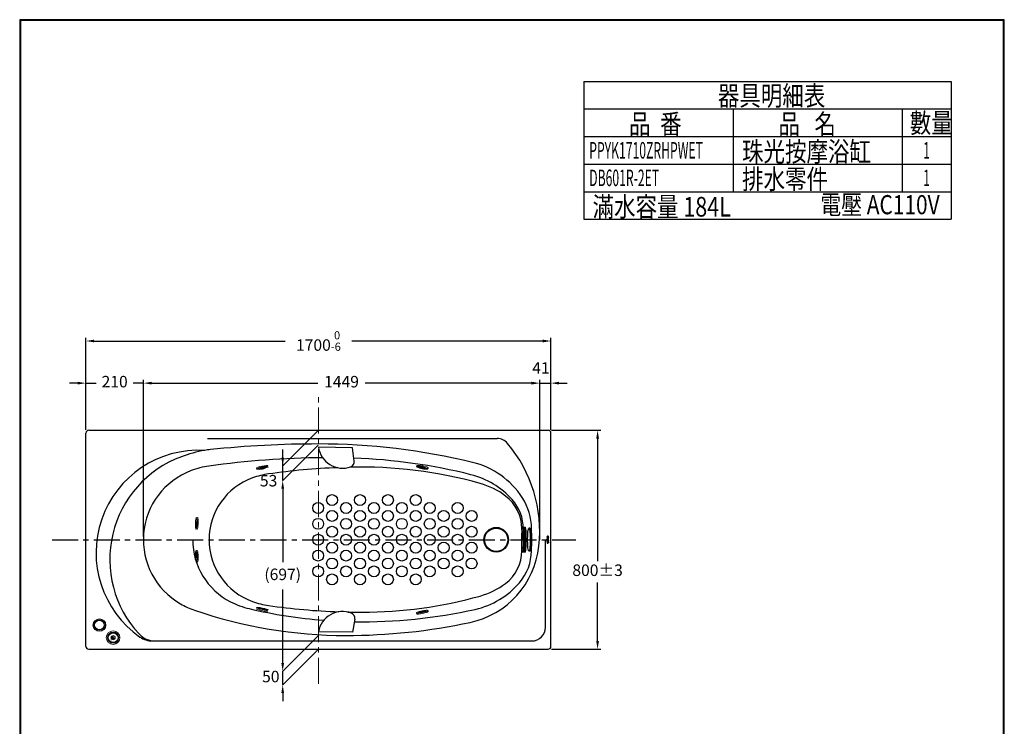
# Model space of a CAD drawing. Units: millimetres. Extents: x -351 to 3249, y 6257 to 11423.
# Drawn here: x -351 to 3249, y 8840 to 11423 of the extents above; entities that cross this region are included whole.
import ezdxf
from ezdxf.enums import TextEntityAlignment as Align

# ---------------------------------------------------------------- set-up
doc = ezdxf.new("R2010")
doc.units = ezdxf.units.MM
doc.linetypes.add('CENTER', pattern=[50.8, 31.75, -6.35, 6.35, -6.35])
doc.linetypes.add('CENTER2', pattern=[28.575, 19.05, -3.175, 3.175, -3.175])
doc.layers.add('2', color=7, linetype='Continuous')
doc.layers.add('\\M+5CFDF\\M+5BFF2', color=5, linetype='Continuous')
doc.layers.add('\\M+5B1EA\\M+5D7A2', color=7, linetype='Continuous', lineweight=18)
doc.layers.add('\\M+5D6D0\\M+5D0C4\\M+5CFDF', color=6, linetype='CENTER2', lineweight=18)
doc.styles.add('AEH', font='simplex.shx', dxfattribs={"width": 0.8, "bigfont": 'chineset.shx'})
doc.styles.get("Standard").update_dxf_attribs({"font": 'simplex.shx'})
doc.dimstyles.new('小', dxfattribs={"dimscale": 12, "dimtxt": 3.5, "dimasz": 2.5, "dimexe": 1, "dimexo": 1, "dimgap": 1.5, "dimtad": 0, "dimtih": 1, "dimtoh": 1, "dimdsep": 46, "dimtxsty": 'Standard', "dimcen": 0, "dimclrd": 256, "dimclre": 256, "dimclrt": 2, "dimadec": 0, "dimazin": 2, "dimtp": 0.1, "dimtm": 0.1, "dimtfac": 0.71, "dimtix": 1, "dimtmove": 2, "dimatfit": 0, "dimfxl": 0, "dimlwd": -1, "dimlwe": -1, "dimarcsym": 0})

# ---------------------------------------------------------------- blocks, each defined once
blk = doc.blocks.new('x6')
at = {"lineweight": 9}
h = blk.add_hatch(dxfattribs=at)
h.set_pattern_fill('HEX', color=256, scale=0.5, style=0)
h.set_pattern_definition([(7e-15, (0, 0), (0, 2.74963), [1.5875, -3.175]), (120, (0, 0), (-2.38124943, -1.374815), [1.5875, -3.175]), (60, (1.5875, 0), (-2.38124943, 1.374815), [1.5875, -3.175])])
edge = h.paths.add_edge_path()
edge.add_ellipse((46880.6, -22358.9), major_axis=(46, 0), ratio=0.087489, start_angle=180, end_angle=360, ccw=False)
edge.add_line((46834.6, -22358.9), (46834.6, -22368.9))
edge.add_ellipse((46880.6, -22368.9), major_axis=(46, 0), ratio=0.087489, start_angle=180, end_angle=360)
edge.add_line((46926.6, -22368.9), (46926.6, -22358.9))
for p, q in [((46834.6, -22368.9), (46834.6, -22358.9)), ((46926.6, -22368.9), (46926.6, -22358.9))]:
    blk.add_line(p, q, dxfattribs=at)
at = {"lineweight": 9, "extrusion": (0, 0, -1)}
blk.add_ellipse((46880.6, -22358.9), major_axis=(46, 0), ratio=0.087489, dxfattribs=at)
blk.add_ellipse((46880.6, -22368.9), major_axis=(46, 0), ratio=0.087489, start_param=0, end_param=3.141593, dxfattribs=at)
blk = doc.blocks.new('*D22')
for p, q in [((-138.6, 10094.7), (-168.6, 10094.7)), ((-108.6, 9925.3), (-108.6, 10106.7)), ((-108.6, 10094.7), (-71.6, 10094.7)), ((101.4, 10094.7), (64.4, 10094.7)), ((101.4, 9534.3), (101.4, 10106.7)), ((131.4, 10094.7), (161.4, 10094.7))]:
    blk.add_line(p, q)
for points in [[(-138.6, 10099.7), (-138.6, 10089.7), (-108.6, 10094.7)], [(131.4, 10099.7), (131.4, 10089.7), (101.4, 10094.7)]]:
    blk.add_solid(points)
at = {"layer": 'Defpoints', "color": 0}
for p in [(101.4, 10094.7), (-108.6, 9913.3), (101.4, 9522.3)]:
    blk.add_point(p, dxfattribs=at)
at = {"color": 2, "insert": (-3.6, 10094.7), "char_height": 42, "attachment_point": 5}
blk.add_mtext('210', dxfattribs=at)
blk = doc.blocks.new('*D23')
for p, q in [((101.4, 9534.3), (101.4, 10106.7)), ((131.4, 10094.7), (738.9, 10094.7)), ((1520.4, 10094.7), (912.9, 10094.7)), ((1550.4, 9564.3), (1550.4, 10106.7))]:
    blk.add_line(p, q)
for points in [[(131.4, 10099.7), (131.4, 10089.7), (101.4, 10094.7)], [(1520.4, 10099.7), (1520.4, 10089.7), (1550.4, 10094.7)]]:
    blk.add_solid(points)
at = {"layer": 'Defpoints', "color": 0}
for p in [(101.4, 10094.7), (1550.4, 9552.3), (101.4, 9522.3)]:
    blk.add_point(p, dxfattribs=at)
at = {"color": 2, "insert": (825.9, 10094.7), "char_height": 42, "attachment_point": 5}
blk.add_mtext('1449', dxfattribs=at)
blk = doc.blocks.new('*D24')
for p, q in [((1520.4, 10094.7), (1490.4, 10094.7)), ((1550.4, 9534.3), (1550.4, 10106.7)), ((1550.4, 10094.7), (1591.4, 10094.7)), ((1591.4, 9925.3), (1591.4, 10106.7)), ((1621.4, 10094.7), (1651.4, 10094.7))]:
    blk.add_line(p, q)
for points in [[(1520.4, 10099.7), (1520.4, 10089.7), (1550.4, 10094.7)], [(1621.4, 10099.7), (1621.4, 10089.7), (1591.4, 10094.7)]]:
    blk.add_solid(points)
at = {"layer": 'Defpoints', "color": 0}
for p in [(1591.4, 10094.7), (1591.4, 9913.3), (1550.4, 9522.3)]:
    blk.add_point(p, dxfattribs=at)
at = {"color": 2, "insert": (1554.9, 10144.8), "char_height": 42, "attachment_point": 5}
blk.add_mtext('41', dxfattribs=at)
blk = doc.blocks.new('*D25')
for p, q in [((-108.6, 9924.3), (-108.6, 10260.7)), ((1591.4, 9924.3), (1591.4, 10260.7)), ((-78.6, 10248.7), (619.7, 10248.7)), ((1561.4, 10248.7), (863.1, 10248.7))]:
    blk.add_line(p, q)
for points in [[(-78.6, 10253.7), (-78.6, 10243.7), (-108.6, 10248.7)], [(1561.4, 10253.7), (1561.4, 10243.7), (1591.4, 10248.7)]]:
    blk.add_solid(points)
at = {"layer": 'Defpoints', "color": 0}
for p in [(1591.4, 10248.7), (-108.6, 9912.3), (1591.4, 9912.3)]:
    blk.add_point(p, dxfattribs=at)
at = {"color": 2, "insert": (741.4, 10248.7), "char_height": 42, "attachment_point": 5}
blk.add_mtext('1700{\\H29.820000;\\S 0^ -6;}', dxfattribs=at)
blk = doc.blocks.new('*D26')
for p, q in [((1593.4, 9922.3), (1774.1, 9922.3)), ((1762.1, 9892.3), (1762.1, 9444.3)), ((1762.1, 9152.3), (1762.1, 9366.3)), ((1593.4, 9122.3), (1774.1, 9122.3))]:
    blk.add_line(p, q)
for points in [[(1757.1, 9892.3), (1767.1, 9892.3), (1762.1, 9922.3)], [(1757.1, 9152.3), (1767.1, 9152.3), (1762.1, 9122.3)]]:
    blk.add_solid(points)
at = {"layer": 'Defpoints', "color": 0}
for p in [(1581.4, 9922.3), (1581.4, 9122.3), (1762.1, 9122.3)]:
    blk.add_point(p, dxfattribs=at)
at = {"color": 2, "insert": (1762.1, 9405.3), "char_height": 42, "attachment_point": 5}
blk.add_mtext('800%%p3', dxfattribs=at)
blk = doc.blocks.new('*D27')
for p, q in [((610.8, 9071.7), (610.8, 9101.7)), ((610.8, 8991.7), (610.8, 9041.7)), ((610.8, 8961.7), (610.8, 8931.7))]:
    blk.add_line(p, q)
for points in [[(605.8, 9071.7), (615.8, 9071.7), (610.8, 9041.7)], [(605.8, 8961.7), (615.8, 8961.7), (610.8, 8991.7)]]:
    blk.add_solid(points)
at = {"layer": 'Defpoints', "color": 0}
for p in [(610.8, 9041.7), (610.8, 9041.7), (610.8, 8991.7)]:
    blk.add_point(p, dxfattribs=at)
at = {"color": 2, "insert": (567.3, 9016.7), "char_height": 42, "attachment_point": 5}
blk.add_mtext('50', dxfattribs=at)
blk = doc.blocks.new('*D28')
for p, q in [((610.8, 9708.7), (610.8, 9440.2)), ((610.8, 9071.7), (610.8, 9340.2))]:
    blk.add_line(p, q)
for points in [[(605.8, 9708.7), (615.8, 9708.7), (610.8, 9738.7)], [(605.8, 9071.7), (615.8, 9071.7), (610.8, 9041.7)]]:
    blk.add_solid(points)
at = {"layer": 'Defpoints', "color": 0}
for p in [(610.8, 9738.7), (610.8, 9041.7), (610.8, 9041.7)]:
    blk.add_point(p, dxfattribs=at)
at = {"color": 2, "insert": (610.8, 9390.2), "char_height": 42, "attachment_point": 5}
blk.add_mtext('(697)', dxfattribs=at)
blk = doc.blocks.new('*D29')
for p, q in [((610.8, 9821.8), (610.8, 9851.8)), ((610.8, 9738.8), (610.8, 9791.8)), ((610.8, 9708.8), (610.8, 9678.8))]:
    blk.add_line(p, q)
for points in [[(605.8, 9821.8), (615.8, 9821.8), (610.8, 9791.8)], [(605.8, 9708.8), (615.8, 9708.8), (610.8, 9738.8)]]:
    blk.add_solid(points)
at = {"layer": 'Defpoints', "color": 0}
for p in [(610.8, 9791.8), (610.8, 9791.8), (610.8, 9738.8)]:
    blk.add_point(p, dxfattribs=at)
at = {"color": 2, "insert": (559.2, 9732.6), "char_height": 42, "attachment_point": 5}
blk.add_mtext('53', dxfattribs=at)

msp = doc.modelspace()

# ---------------------------------------------------------------- hatches: boundary and pattern name
h = msp.add_hatch(color=256)
h.paths.add_polyline_path([(-3.064, 9163.145), (-2.601, 9162.618), (-3.052, 9162.222), (-3.401, 9162.62, 0.37012663), (-4.046, 9162.712), (-6.397, 9161.212), (-6.798, 9161.669), (-4.224, 9163.31, -0.37012663)])
h.paths.add_polyline_path([(-6.798, 9161.669), (-6.397, 9161.212), (-9.684, 9159.117, -0.37012663), (-10.973, 9159.3), (-12.614, 9161.17), (-12.164, 9161.566), (-10.635, 9159.825, 0.37012663), (-9.862, 9159.715)])
h.paths.add_polyline_path([(-15.419, 9165.274), (-12.164, 9161.566), (-12.614, 9161.17), (-15.87, 9164.878)])
h = msp.add_hatch(color=256)
edge = h.paths.add_edge_path()
edge.add_spline(control_points=[(-12.249, 9164.9), (-11.94, 9164.628), (-11.295, 9164.061), (-10.671, 9163.469), (-10.345, 9163.162)], knot_values=[1.57928558, 1.57928558, 1.57928558, 1.57928558, 2.81392795, 4.15704322, 4.15704322, 4.15704322, 4.15704322], degree=3, periodic=0)
edge.add_line((-10.345, 9163.162), (-10.485, 9163.039))
edge.add_line((-10.485, 9163.039), (-13.656, 9165.332))
edge.add_ellipse((-12.668, 9164.617), major_axis=(0.954, -0.778), ratio=0.39566653, start_angle=83.190788, end_angle=188.367383, ccw=False)
edge = h.paths.add_edge_path()
edge.add_spline(control_points=[(-10.345, 9163.162), (-9.962, 9162.801), (-9.577, 9162.442), (-9.18, 9162.096)], knot_values=[0, 0, 0, 0, 1.57928558, 1.57928558, 1.57928558, 1.57928558], degree=3, periodic=0)
edge.add_line((-9.18, 9162.096), (-10.485, 9163.039))
edge.add_line((-10.485, 9163.039), (-10.345, 9163.162))
h = msp.add_hatch(color=256)
edge = h.paths.add_edge_path()
edge.add_ellipse((-11.226, 9166.726), major_axis=(1.377, -1.569), ratio=0.13089365, start_angle=181.78494, end_angle=282.947121, ccw=False)
edge.add_line((-12.609, 9168.288), (-9.082, 9164.271))
edge.add_line((-9.082, 9164.271), (-9.152, 9164.21))
edge.add_spline(control_points=[(-9.152, 9164.21), (-9.387, 9164.447), (-9.976, 9165.037), (-10.642, 9165.69), (-11.051, 9166.126), (-11.118, 9166.199)], knot_values=[1.72040828, 1.72040828, 1.72040828, 1.72040828, 2.72353924, 4.21960266, 4.51724019, 4.51724019, 4.51724019, 4.51724019], degree=3, periodic=0)
edge = h.paths.add_edge_path()
edge.add_ellipse((-11.226, 9166.726), major_axis=(1.377, -1.569), ratio=0.13089365, start_angle=77.052879, end_angle=181.78494, ccw=False)
edge.add_spline(control_points=[(-10.718, 9166.55), (-10.654, 9166.474), (-10.274, 9166.012), (-9.713, 9165.268), (-9.205, 9164.607), (-9, 9164.343)], knot_values=[1.72040828, 1.72040828, 1.72040828, 1.72040828, 2.01804581, 3.51410923, 4.51724019, 4.51724019, 4.51724019, 4.51724019], degree=3, periodic=0)
edge.add_line((-9, 9164.343), (-9.082, 9164.271))
edge.add_line((-9.082, 9164.271), (-12.609, 9168.288))
edge = h.paths.add_edge_path()
edge.add_spline(control_points=[(-9, 9164.343), (-8.649, 9163.889), (-8.296, 9163.438), (-7.943, 9162.986)], knot_values=[0, 0, 0, 0, 1.72040828, 1.72040828, 1.72040828, 1.72040828], degree=3, periodic=0)
edge.add_spline(control_points=[(-7.943, 9162.986), (-7.978, 9163.021), (-8.013, 9163.057), (-8.047, 9163.092)], knot_values=[0, 0, 0, 0, 0.14886492, 0.14886492, 0.14886492, 0.14886492], degree=3, periodic=0)
edge.add_line((-8.047, 9163.092), (-9.082, 9164.271))
edge.add_line((-9.082, 9164.271), (-9, 9164.343))
edge = h.paths.add_edge_path()
edge.add_line((-9.082, 9164.271), (-8.047, 9163.092))
edge.add_spline(control_points=[(-8.047, 9163.092), (-8.415, 9163.465), (-8.783, 9163.838), (-9.152, 9164.21)], knot_values=[0.14886492, 0.14886492, 0.14886492, 0.14886492, 1.72040828, 1.72040828, 1.72040828, 1.72040828], degree=3, periodic=0)
edge.add_line((-9.152, 9164.21), (-9.082, 9164.271))
h = msp.add_hatch(color=256)
edge = h.paths.add_edge_path()
edge.add_ellipse((-10.074, 9169.139), major_axis=(-0.545, 1.093), ratio=0.4952752, start_angle=3.898332, end_angle=96.714507, ccw=False)
edge.add_spline(control_points=[(-10.654, 9170.211), (-10.627, 9170.218), (-10.574, 9170.233), (-10.492, 9170.204), (-10.401, 9170.145), (-10.38, 9170.065), (-10.367, 9170.017)], knot_values=[0, 0, 0, 0, 0.08434886, 0.16050499, 0.25263767, 0.39675601, 0.39675601, 0.39675601, 0.39675601], degree=3, periodic=0)
edge.add_spline(control_points=[(-10.367, 9170.017), (-10.321, 9169.626), (-10.089, 9168.684), (-9.179, 9167.172), (-8.452, 9166.026), (-8.026, 9165.354)], knot_values=[0, 0, 0, 0, 1.18132175, 2.86659094, 5.25827115, 5.25827115, 5.25827115, 5.25827115], degree=3, periodic=0)
edge.add_spline(control_points=[(-8.026, 9165.354), (-8.374, 9165.779), (-9.036, 9166.588), (-9.806, 9167.627), (-10.318, 9168.321), (-10.495, 9168.641), (-10.548, 9168.743)], knot_values=[0, 0, 0, 0, 1.64949495, 3.13305469, 3.88366721, 4.22940471, 4.22940471, 4.22940471, 4.22940471], degree=3, periodic=0)

# ---------------------------------------------------------------- linework, layer by layer
for p, q in [((-108.616, 9132.27), (-108.616, 9912.286)), ((-98.633, 9922.278), (1581.4, 9922.278)), ((1591.384, 9132.27), (1591.384, 9912.286)), ((335.456, 9892.285), (1394.44, 9892.285)), ((866.335, 9857.664), (741.384, 9861.168)), ((872.64, 9809.942), (866.335, 9857.664)), ((1514.249, 9564.525), (1511.136, 9564.525)), ((1571.383, 9202.272), (1571.383, 9522.278)), ((1514.145, 9480.04), (1511.033, 9480.04)), ((874.431, 9231.913), (866.335, 9184.462)), ((866.335, 9184.462), (741.34, 9185.663)), ((-15.87, 9164.878), (-15.419, 9165.274)), ((-10.973, 9159.3), (-15.87, 9164.878)), ((-10.635, 9159.825), (-15.419, 9165.274)), ((-9.18, 9162.096), (-13.656, 9165.332)), ((-9.862, 9159.715), (-4.224, 9163.31)), ((-9.684, 9159.117), (-4.046, 9162.712)), ((144.115, 9152.271), (1521.399, 9152.271)), ((-98.633, 9122.278), (1581.4, 9122.278))]:
    msp.add_line(p, q)
at = {"color": 1}
for p, q in [((610.807, 9738.765), (610.807, 9822.755)), ((1550.384, 9522.278), (1550.384, 9575.166))]:
    msp.add_line(p, q, dxfattribs=at)
at = {"lineweight": 9}
for p, q in [((1100.309, 9789.449), (1101.086, 9793.373)), ((1100.309, 9255.107), (1101.086, 9251.183))]:
    msp.add_line(p, q, dxfattribs=at)
at = {"color": 1, "linetype": 'CENTER', "ltscale": 3}
msp.add_line((-232.572, 9522.278), (1682.449, 9522.278), dxfattribs=at)
at = {"linetype": 'Continuous'}
for p, q in [((1577.229, 9528.208), (1577.229, 9523.008)), ((1577.229, 9515.49), (1577.229, 9510.288)), ((1579.551, 9528.468), (1577.528, 9528.468)), ((1577.528, 9528.468), (1577.528, 9522.765)), ((1577.528, 9522.765), (1579.551, 9522.765)), ((1579.551, 9515.723), (1577.528, 9515.723)), ((1577.528, 9515.723), (1577.528, 9510.014)), ((1577.528, 9510.014), (1579.551, 9510.014)), ((1577.775, 9529.631), (1577.863, 9529.527)), ((1577.775, 9516.914), (1577.863, 9516.809)), ((1577.864, 9521.697), (1577.778, 9521.596)), ((1577.828, 9528.758), (1577.779, 9528.758)), ((1577.779, 9522.458), (1577.829, 9522.458)), ((1577.828, 9516.04), (1577.779, 9516.04)), ((1577.779, 9509.738), (1579.25, 9509.738)), ((1578.028, 9522.257), (1578.028, 9522.111)), ((1578.029, 9529.107), (1578.029, 9528.958)), ((1578.029, 9516.389), (1578.029, 9516.24)), ((1578.19, 9526.281), (1578.19, 9526.684)), ((1581.838, 9526.281), (1578.19, 9526.281)), ((1578.19, 9524.549), (1578.19, 9524.952)), ((1578.19, 9524.952), (1581.838, 9524.952)), ((1578.19, 9513.537), (1578.19, 9513.94)), ((1581.838, 9513.537), (1578.19, 9513.537)), ((1578.19, 9511.799), (1578.19, 9512.209)), ((1578.19, 9512.209), (1581.838, 9512.209)), ((1579.462, 9527.747), (1579.551, 9527.747)), ((1579.551, 9523.487), (1579.462, 9523.487)), ((1579.462, 9515.006), (1579.551, 9515.006)), ((1579.551, 9510.735), (1579.462, 9510.735)), ((1579.551, 9527.747), (1579.551, 9528.468)), ((1579.551, 9522.765), (1579.551, 9523.487)), ((1579.551, 9515.006), (1579.551, 9515.723)), ((1579.551, 9510.014), (1579.551, 9510.735)), ((1579.8, 9510.288), (1579.8, 9511.38)), ((1580.005, 9535.338), (1580.312, 9535.338)), ((1580.35, 9511.93), (1581.285, 9511.93)), ((1581.591, 9515.493), (1581.591, 9515.85)), ((1581.592, 9528.212), (1581.593, 9528.572)), ((1581.593, 9522.652), (1581.593, 9523.006)), ((1581.835, 9511.38), (1581.835, 9511.384)), ((1582.542, 9514.944), (1582.141, 9514.944)), ((1583.092, 9527.662), (1582.142, 9527.662)), ((1582.784, 9527.361), (1582.142, 9527.361)), ((1582.142, 9527.361), (1582.142, 9526.617)), ((1582.142, 9524.615), (1582.142, 9523.873)), ((1582.142, 9523.873), (1582.784, 9523.873)), ((1582.784, 9514.618), (1582.142, 9514.618)), ((1582.142, 9514.618), (1582.142, 9513.875)), ((1582.142, 9511.866), (1582.142, 9511.122)), ((1582.142, 9511.122), (1582.784, 9511.122)), ((1582.143, 9523.556), (1583.092, 9523.556)), ((1582.385, 9510.834), (1582.542, 9510.834)), ((1582.784, 9523.873), (1582.784, 9527.361)), ((1582.784, 9511.122), (1582.784, 9514.618)), ((1583.092, 9523.556), (1583.092, 9527.662)), ((1583.092, 9511.384), (1583.092, 9514.394))]:
    msp.add_line(p, q, dxfattribs=at)
at = {"lineweight": 30}
msp.add_lwpolyline([(-350.818, 6257.217), (3249.113, 6257.217), (3249.113, 11423.264), (-350.818, 11423.264)], close=True, dxfattribs=at)
at = {"color": 0}
msp.add_lwpolyline([(3246.417, 6849.316), (3246.417, 11420.568), (-348.122, 11420.568), (-348.122, 6849.316)], close=True, dxfattribs=at)
for centre, radius in [((791.385, 9667.281), 20), ((893.387, 9667.281), 20), ((995.389, 9667.281), 20), ((1097.391, 9667.281), 20), ((740.384, 9638.28), 20), ((842.386, 9638.28), 20), ((944.388, 9638.28), 20), ((1046.39, 9638.28), 20), ((1148.392, 9638.28), 20), ((1250.394, 9638.28), 20), ((791.385, 9609.28), 20), ((893.387, 9609.28), 20), ((995.389, 9609.28), 20), ((1097.391, 9609.28), 20), ((1199.393, 9609.28), 20), ((1301.395, 9609.28), 20), ((740.384, 9580.279), 20), ((842.386, 9580.279), 20), ((944.388, 9580.279), 20), ((1046.39, 9580.279), 20), ((1148.392, 9580.279), 20), ((1250.394, 9580.279), 20), ((740.384, 9522.278), 20), ((791.385, 9551.279), 20), ((842.386, 9522.278), 20), ((893.387, 9551.279), 20), ((944.388, 9522.278), 20), ((995.389, 9551.279), 20), ((1046.39, 9522.278), 20), ((1097.391, 9551.279), 20), ((1148.392, 9522.278), 20), ((1199.393, 9551.279), 20), ((1250.394, 9522.278), 20), ((1301.395, 9551.279), 20), ((1391.397, 9522.278), 45.001), ((1391.397, 9522.278), 42.501), ((791.385, 9493.277), 20), ((893.387, 9493.277), 20), ((995.389, 9493.277), 20), ((1097.391, 9493.277), 20), ((1199.393, 9493.277), 20), ((1301.395, 9493.277), 20), ((740.384, 9464.277), 20), ((842.386, 9464.277), 20), ((944.388, 9464.277), 20), ((1046.39, 9464.277), 20), ((1148.392, 9464.277), 20), ((1250.394, 9464.277), 20), ((791.385, 9435.276), 20), ((893.387, 9435.276), 20), ((995.389, 9435.276), 20), ((1097.391, 9435.276), 20), ((1199.393, 9435.276), 20), ((1301.395, 9435.276), 20), ((740.384, 9406.276), 20), ((791.385, 9377.275), 20), ((842.386, 9406.276), 20), ((893.387, 9377.275), 20), ((944.388, 9406.276), 20), ((995.389, 9377.275), 20), ((1046.39, 9406.276), 20), ((1097.391, 9377.275), 20), ((1148.392, 9406.276), 20), ((1250.394, 9406.276), 20), ((-59.385, 9210.406), 22.5), ((-59.385, 9210.406), 17.5), ((-9.082, 9164.14), 18), ((-9.082, 9164.14), 18)]:
    msp.add_circle(centre, radius)
at = {"lineweight": 9}
for radius in [25, 20.5, 18, 7.5]:
    msp.add_circle((-9.082, 9164.271), radius, dxfattribs=at)
for centre, radius, start, end in [((-98.616, 9912.278), 10, 90, 180), ((1581.383, 9912.278), 10, 0, 90), ((741.384, 6072.209), 3800.076, 90, 95.958546), ((741.384, 7472.237), 2400.048, 76.412219, 90), ((1394.44, 9842.284), 50.001, 40.124035, 90), ((1050.374, 9552.279), 500.01, 353.83732, 40.124035), ((303.299, 9474.349), 375.007, 86.631266, 235.143161), ((412.914, 9356.428), 500.01, 100.040279, 110.20437), ((378.045, 9553.369), 300.006, 95.958546, 100.040279), ((830.51, 9873.675), 90, 187.987863, 288.578249), ((378.376, 9450.276), 400.008, 110.20437, 222.9414), ((791.385, 6522.218), 3300.066, 90.601301, 97.843526), ((852.812, 9807.322), 20, 288.578249, 7.526914), ((791.385, 7722.242), 2100.042, 76.01856, 87.821591), ((1234.757, 9513.501), 300.006, 32.817346, 76.412219), ((371.389, 9522.278), 270.005, 110.682094, 240.186695), ((381.972, 9494.211), 300.006, 97.843526, 110.682094), ((601.94, 9465.818), 300.006, 98.197812, 109.784122), ((901.387, 7387.235), 2400.048, 92.136274, 98.197812), ((895.044, 8153.161), 1634.573, 92.915429, 92.924993), ((901.387, 7387.235), 2400.048, 90, 91.129295), ((895.044, 8153.161), 1634.573, 74.470204, 91.38071), ((1226.287, 9468.95), 300.006, 41.806685, 76.01856), ((581.63, 9522.278), 240.005, 109.784122, 250.215878), ((1257.207, 9458.417), 280.006, 53.027309, 74.362197), ((1335.395, 9562.279), 150.003, 0, 53.027309), ((1330.645, 9562.279), 160.003, 0, 41.806685), ((1310.394, 9562.279), 210.004, 0, 32.817346), ((686.383, 9522.278), 800.016, 0, 2.865984), ((691.633, 9522.278), 800.016, 0, 2.865984), ((721.383, 9522.278), 800.016, 0, 2.865984), ((536.671, 9522.278), 255.005, 180, 242.734506), ((686.383, 9522.278), 800.016, 357.134016, 0), ((721.383, 9522.278), 800.016, 357.134016, 0), ((721.383, 9522.278), 800.016, 357.134016, 0), ((1229.256, 9533.036), 320.095, 282.12935, 353.824455), ((1335.395, 9482.277), 150.003, 306.972693, 0), ((1340.104, 9482.277), 180.004, 319.306208, 0), ((1249.118, 9560.521), 300.006, 282.552103, 319.306208), ((1257.207, 9586.139), 280.006, 285.637803, 306.972691), ((386.292, 9548.308), 300.006, 240.186695, 251.030758), ((557.286, 9562.279), 300.006, 242.734506, 256.738491), ((601.94, 9578.738), 300.006, 250.215878, 261.802188), ((901.387, 10857.305), 1600.032, 270, 285.637803), ((841.386, 10872.305), 1700.034, 251.030758, 270), ((901.387, 11022.308), 1800.036, 256.738491, 265.5289), ((901.387, 11657.321), 2400.048, 261.802188, 267.969393), ((829.933, 9169.811), 90, 69.265129, 169.855515), ((901.387, 11657.321), 2400.048, 268.739877, 270), ((854.716, 9235.277), 20, 350.316464, 69.265129), ((901.387, 11122.31), 1900.038, 269.138619, 282.552103), ((842.428, 11352.317), 2180.046, 269.972592, 282.022273), ((901.387, 11022.308), 1800.036, 269.090826, 270), ((1521.382, 9202.272), 50.001, 270, 0), ((-10.222, 9159.96), 1, 221.27875, 302.522172), ((-10.184, 9160.221), 0.6, 221.27875, 302.522172), ((144.115, 9232.272), 80.002, 222.9414, 270), ((134.695, 9232.272), 80.002, 235.143161, 270), ((-98.616, 9132.278), 10, 180, 270), ((1581.383, 9132.278), 10, 270, 0)]:
    msp.add_arc(centre, radius, start, end)
at = {"linetype": 'Continuous'}
for centre, radius, start, end in [((1580.623, 9532.079), 3.617, 141.854168, 181.782997), ((1580.62, 9531.86), 3.614, 178.314146, 218.085569), ((1580.642, 9519.355), 3.637, 141.967008, 181.678565), ((1580.613, 9519.141), 3.607, 178.277281, 218.125751), ((1577.779, 9528.208), 0.55, 90.021232, 179.979136), ((1577.779, 9523.008), 0.55, 180.021232, 269.979136), ((1577.779, 9515.49), 0.55, 90.020943, 179.979057), ((1577.779, 9510.288), 0.55, 180.020394, 269.979239), ((1583.003, 9531.877), 5.719, 173.81636, 179.140487), ((1581.398, 9531.922), 4.113, 179.422678, 204.900082), ((1583.002, 9519.127), 5.717, 173.815233, 179.137733), ((1581.384, 9519.175), 4.099, 179.476334, 204.975699), ((1580.422, 9532.259), 3.113, 146.659206, 175.677999), ((1580.423, 9519.508), 3.114, 146.666271, 175.67763), ((1579.533, 9531.214), 2.128, 208.752864, 216.449009), ((1579.523, 9518.465), 2.117, 208.83419, 216.506364), ((1579.995, 9532.427), 2.911, 89.803341, 139.616816), ((1580.324, 9532.008), 3.18, 137.662562, 141.92108), ((1579.975, 9531.657), 2.749, 218.408103, 269.445146), ((1580.41, 9519.205), 3.28, 140.328912, 142.10783), ((1579.975, 9518.913), 2.748, 218.3919, 269.447551), ((1577.828, 9528.959), 0.201, 270.185626, 359.71947), ((1577.828, 9516.241), 0.201, 270.186316, 359.727875), ((1577.828, 9522.257), 0.2, 0.029986, 89.760531), ((1577.366, 9529.088), 0.663, 1.646838, 41.481313), ((1577.364, 9516.369), 0.666, 1.66737, 41.403579), ((1577.368, 9522.133), 0.66, 318.697485, 358.084418), ((1580.011, 9519.48), 2.798, 87.536277, 139.466585), ((1579.406, 9531.996), 1.439, 128.08243, 181.332375), ((1579.41, 9531.926), 1.444, 178.53296, 231.842874), ((1579.412, 9519.244), 1.446, 128.2066, 181.260365), ((1579.408, 9519.182), 1.442, 178.799329, 231.863621), ((1580.008, 9532.198), 2.819, 87.490223, 136.190165), ((1579.171, 9526.727), 0.982, 99.767756, 182.496997), ((1579.201, 9524.516), 1.011, 178.131729, 217.418563), ((1579.175, 9513.982), 0.986, 99.729636, 182.462439), ((1579.203, 9511.766), 1.014, 178.131116, 217.367342), ((1579.362, 9524.803), 1.32, 223.077712, 274.358112), ((1579.362, 9512.05), 1.319, 223.012958, 274.352311), ((1579.914, 9530.828), 2.691, 92.128766, 121.239495), ((1579.341, 9531.922), 1.399, 233.972423, 239.945891), ((1579.915, 9518.058), 2.711, 92.065875, 121.023056), ((1579.343, 9519.177), 1.399, 233.847649, 239.890825), ((1580.065, 9533.73), 3.338, 244.730595, 271.140684), ((1580.065, 9520.976), 3.328, 244.67819, 271.153454), ((1579.448, 9525.849), 1.898, 89.568868, 103.507333), ((1579.448, 9513.115), 1.89, 89.580364, 103.460219), ((1579.25, 9510.288), 0.55, 270.020997, 359.979371), ((1580.35, 9511.38), 0.55, 90.020943, 179.979057), ((1580.176, 9528.685), 4.846, 90.523592, 94.286483), ((1580.175, 9515.91), 4.87, 90.515133, 94.217925), ((1580.152, 9533.66), 4.757, 267.552302, 269.756549), ((1580.152, 9520.917), 4.757, 267.552302, 269.756549), ((1580.11, 9530.195), 4.82, 87.445838, 89.746404), ((1580.2, 9530.199), 3.333, 64.59489, 91.170097), ((1580.088, 9535.351), 4.958, 270.50337, 274.169137), ((1580.254, 9531.726), 2.825, 267.518009, 318.37935), ((1580.119, 9517.492), 4.783, 88.509319, 89.846061), ((1580.2, 9517.427), 3.353, 64.760339, 91.162317), ((1580.087, 9522.607), 4.959, 270.50936, 274.215986), ((1580.254, 9518.982), 2.824, 267.515999, 318.349619), ((1580.268, 9519.493), 2.781, 38.371091, 90.503211), ((1580.32, 9532.422), 2.916, 40.317468, 90.153599), ((1580.294, 9532.26), 2.75, 38.431746, 89.348644), ((1580.354, 9533.124), 2.72, 271.994229, 300.938239), ((1580.356, 9520.364), 2.704, 272.029522, 301.075687), ((1581.285, 9511.38), 0.55, 0.020943, 89.979057), ((1582.141, 9515.85), 0.55, 121.340548, 180.057158), ((1582.142, 9515.494), 0.55, 180.070386, 269.979616), ((1582.142, 9528.212), 0.55, 179.942732, 224.982618), ((1582.143, 9528.571), 0.55, 121.296036, 179.957513), ((1582.144, 9523.006), 0.55, 90.020943, 179.979057), ((1582.143, 9522.652), 0.55, 179.990019, 238.328053), ((1580.922, 9531.992), 1.408, 53.85964, 59.820753), ((1580.925, 9519.239), 1.41, 54.066488, 60.00537), ((1580.848, 9531.991), 1.453, 358.879763, 51.541009), ((1580.844, 9531.931), 1.457, 308.532656, 1.255437), ((1580.842, 9519.239), 1.46, 358.951735, 51.417001), ((1580.845, 9519.188), 1.456, 308.513535, 0.988122), ((1582.142, 9528.212), 0.55, 224.968591, 270.007123), ((1582.385, 9511.385), 0.55, 180.020683, 269.979317), ((1581.85, 9526.575), 0.294, 267.669972, 317.923006), ((1581.85, 9524.658), 0.294, 41.961757, 92.329918), ((1581.85, 9513.832), 0.295, 267.760652, 318.070121), ((1581.845, 9511.909), 0.299, 41.472252, 91.318334), ((1580.333, 9519.716), 2.9, 40.292205, 58.340536), ((1580.418, 9518.681), 2.764, 301.321867, 320.179407), ((1580.421, 9531.404), 2.765, 301.277701, 320.042879), ((1581.851, 9526.576), 0.294, 317.756823, 8.008215), ((1581.851, 9524.657), 0.294, 351.758265, 42.125556), ((1581.85, 9513.832), 0.295, 317.90209, 8.211615), ((1581.846, 9511.909), 0.299, 351.787396, 41.634718), ((1579.806, 9519.313), 3.379, 319.204669, 321.428158), ((1579.806, 9532.057), 3.38, 319.229688, 321.416389), ((1580.761, 9532.711), 2.104, 29.080052, 36.711616), ((1579.788, 9531.688), 3.178, 326.833373, 355.675427), ((1580.762, 9519.962), 2.103, 29.072945, 36.710457), ((1579.792, 9518.944), 3.174, 326.803748, 355.635666), ((1579.673, 9531.863), 3.636, 322.069739, 1.728837), ((1579.68, 9519.143), 3.629, 322.040743, 1.76606), ((1582.542, 9514.394), 0.55, 0.020943, 89.979057), ((1582.542, 9511.385), 0.55, 270.020629, 359.979003), ((1579.674, 9532.078), 3.635, 358.341399, 37.857296), ((1579.654, 9519.355), 3.654, 358.437889, 37.730805), ((1578.914, 9531.998), 4.075, 359.501277, 25.213636), ((1578.912, 9519.248), 4.077, 359.508044, 25.207299), ((1577.373, 9532.047), 5.616, 353.875587, 359.14005), ((1577.443, 9519.298), 5.546, 353.835292, 359.122299)]:
    msp.add_arc(centre, radius, start, end, dxfattribs=at)
at = {"lineweight": 9, "extrusion": (0, 0, -1)}
for centre, major_axis in [((535.599, 9788.663), (-21.064, -4.31)), ((1122.177, 9789.201), (-21.091, 4.172)), ((294.65, 9582.413), (-0.727, -21.488))]:
    msp.add_ellipse(centre, major_axis=major_axis, ratio=0.13103913, start_param=6.28318531, end_param=9.42477796, dxfattribs=at)
for centre, major_axis, ratio in [((536.401, 9784.744), (-21.064, -4.31), 0.13103913), ((536.401, 9784.744), (-9.797, -2.005), 0.16048413), ((536.401, 9784.744), (-4.899, -1.002), 0.11096826), ((1121.401, 9785.277), (-21.091, 4.172), 0.13103913), ((1121.401, 9785.277), (-9.81, 1.941), 0.16048413), ((1121.401, 9785.277), (-4.905, 0.97), 0.11096826), ((298.648, 9582.278), (-0.727, -21.488), 0.13103913), ((298.648, 9582.278), (-0.473, -13.992), 0.20829544), ((298.648, 9582.278), (-0.338, -9.994), 0.16048413), ((298.648, 9582.278), (-0.169, -4.997), 0.11096826)]:
    msp.add_ellipse(centre, major_axis=major_axis, ratio=ratio, dxfattribs=at)
at = {"extrusion": (0, 0, -1)}
for centre, major_axis in [((536.401, 9784.744), (-13.716, -2.806)), ((1121.401, 9785.277), (-13.734, 2.717))]:
    msp.add_ellipse(centre, major_axis=major_axis, ratio=0.20829544, dxfattribs=at)
for centre, major_axis, ratio in [((1511.137, 9522.278), (0, -42.247), 0.11795654), ((536.401, 9269.832), (-13.716, 2.806), 0.20829544), ((1121.401, 9259.279), (-13.734, -2.717), 0.20829544)]:
    msp.add_ellipse(centre, major_axis=major_axis, ratio=ratio)
for centre, major_axis, ratio, start_param, end_param in [((1514.248, 9522.278), (0, -42.247), 0.11795654, 6.26240449, 9.42492355), ((-12.668, 9164.617), (0.954, -0.778), 0.39566653, 1.45195316, 3.28763103), ((-11.226, 9166.726), (1.377, -1.569), 0.13089365, 1.34482643, 4.93835888)]:
    msp.add_ellipse(centre, major_axis=major_axis, ratio=ratio, start_param=start_param, end_param=end_param)
at = {"lineweight": 9}
for centre, major_axis in [((294.65, 9462.143), (-0.727, 21.488)), ((535.599, 9265.913), (-21.064, 4.31)), ((1122.177, 9255.355), (-21.091, -4.172))]:
    msp.add_ellipse(centre, major_axis=major_axis, ratio=0.13103913, start_param=6.28318531, end_param=9.42477796, dxfattribs=at)
for centre, major_axis, ratio in [((298.648, 9462.278), (-0.727, 21.488), 0.13103913), ((298.648, 9462.278), (-0.473, 13.992), 0.20829544), ((298.648, 9462.278), (-0.338, 9.994), 0.16048413), ((298.648, 9462.278), (-0.169, 4.997), 0.11096826), ((536.401, 9269.832), (-21.064, 4.31), 0.13103913), ((536.401, 9269.832), (-9.797, 2.005), 0.16048413), ((536.401, 9269.832), (-4.899, 1.002), 0.11096826), ((1121.401, 9259.279), (-21.091, -4.172), 0.13103913), ((1121.401, 9259.279), (-9.81, -1.941), 0.16048413), ((1121.401, 9259.279), (-4.905, -0.97), 0.11096826)]:
    msp.add_ellipse(centre, major_axis=major_axis, ratio=ratio, dxfattribs=at)
at = {"extrusion": (0, 0, -1)}
msp.add_ellipse((-10.074, 9169.139), major_axis=(-0.545, 1.093), ratio=0.4952752, start_param=4.59519872, end_param=6.21514658, dxfattribs=at)
at = {"start_tangent": (-0.75420699, 0.65663675)}
msp.add_spline([(-9.18, 9162.096), (-11.327, 9164.079), (-12.249, 9164.9)], degree=3, dxfattribs=at)
for points, knots in [([(-7.943, 9162.986), (-8.58, 9163.633), (-9.567, 9164.635), (-10.642, 9165.69), (-11.051, 9166.126), (-11.118, 9166.199)], [0, 0, 0, 0, 2.72353924, 4.21960266, 4.51724019, 4.51724019, 4.51724019, 4.51724019]), ([(-7.943, 9162.986), (-8.502, 9163.701), (-9.368, 9164.809), (-10.274, 9166.012), (-10.654, 9166.474), (-10.718, 9166.55)], [0, 0, 0, 0, 2.72353924, 4.21960266, 4.51724019, 4.51724019, 4.51724019, 4.51724019]), ([(-8.026, 9165.354), (-8.374, 9165.779), (-9.036, 9166.588), (-9.806, 9167.627), (-10.318, 9168.321), (-10.495, 9168.641), (-10.548, 9168.743)], [0, 0, 0, 0, 1.64949495, 3.13305469, 3.88366721, 4.22940471, 4.22940471, 4.22940471, 4.22940471])]:
    msp.add_open_spline(points, degree=3, knots=knots)
msp.add_spline([(-10.367, 9170.017), (-10.423, 9170.149), (-10.498, 9170.203), (-10.571, 9170.224), (-10.654, 9170.211)], degree=3)
at = {"end_tangent": (-0.11579249, 0.99327343)}
msp.add_spline([(-8.026, 9165.354), (-9.297, 9167.38), (-10.085, 9168.87), (-10.367, 9170.017)], degree=3, dxfattribs=at)
at = {"layer": '2', "color": 7}
for p, q in [((1711.394, 11197.063), (1711.394, 10996.183)), ((1711.394, 11197.063), (3054.686, 11197.063)), ((3054.686, 11197.063), (3054.686, 10996.183)), ((1711.394, 11096.983), (3054.686, 11096.983)), ((1711.394, 11096.983), (3054.686, 11096.983)), ((2257.912, 11096.983), (2257.912, 10996.183)), ((2875.976, 11096.983), (2875.976, 10794.583)), ((1711.394, 10996.183), (3054.686, 10996.183)), ((1711.394, 10996.183), (3054.686, 10996.183)), ((1711.394, 10996.183), (1711.394, 10895.383)), ((2257.912, 10996.183), (2257.912, 10895.383)), ((3054.686, 10996.183), (3054.686, 10895.383)), ((1711.394, 10895.383), (3054.686, 10895.383)), ((1711.394, 10895.383), (3054.686, 10895.383)), ((1711.394, 10895.383), (1711.394, 10794.583)), ((2257.912, 10895.383), (2257.912, 10794.583)), ((3054.686, 10895.383), (3054.686, 10794.583)), ((1711.394, 10794.583), (3054.686, 10794.583)), ((1711.394, 10794.583), (3054.686, 10794.583)), ((1711.394, 10794.583), (1711.394, 10693.783)), ((3054.686, 10794.583), (3054.686, 10693.783)), ((1711.394, 10693.783), (3054.686, 10693.783)), ((1711.394, 10693.783), (3054.686, 10693.783))]:
    msp.add_line(p, q, dxfattribs=at)
at = {"layer": '\\M+5B1EA\\M+5D7A2'}
for p, q in [((740.384, 9921.341), (609.807, 9790.765)), ((740.384, 9868.341), (609.807, 9737.765)), ((740.384, 9171.271), (609.807, 9040.695)), ((740.384, 9171.271), (609.807, 9040.695)), ((740.384, 9121.27), (609.807, 8990.694)), ((610.807, 9021.695), (610.807, 9011.694))]:
    msp.add_line(p, q, dxfattribs=at)
for points in [[(607.474, 9718.765), (614.141, 9718.765), (610.807, 9738.765)], [(607.474, 9061.695), (614.141, 9061.695), (610.807, 9041.695)]]:
    msp.add_solid(points, dxfattribs=at)
at = {"layer": '\\M+5D6D0\\M+5D0C4\\M+5CFDF', "linetype": 'CENTER', "ltscale": 3}
msp.add_line((741.384, 8995.708), (741.384, 10047.247), dxfattribs=at)

# ---------------------------------------------------------------- block references
at = {"rotation": 89.6304682741463}
msp.add_blockref('x6', (-21173.329, -37213.178), dxfattribs=at)

# ---------------------------------------------------------------- texts
at = {"style": 'AEH', "width": 0.8}
for s, p in [('器具明細表', (2201.81, 11109.285)), ('品   名', (2423.428, 11005.93)), ('數量', (2903.517, 11009.655)), ('品  番', (1876.91, 11005.93)), ('珠光按摩浴缸', (2290.226, 10905.13)), ('排水零件', (2290.226, 10804.33)), ('滿水容量 184L', (1743.708, 10703.53))]:
    msp.add_text(s, height=72, dxfattribs=at).set_placement(p)
at = {"color": 0, "style": 'AEH', "width": 0.8}
msp.add_text('電壓 AC110V', height=70, dxfattribs=at).set_placement((2794.522, 10712.037), align=Align.CENTER)
at = {"layer": '2', "color": 7, "width": 0.54}
for s, p in [('PPYK1710ZRHPWET', (1731.554, 10945.783)), ('DB601R-2ET', (1731.554, 10844.983))]:
    msp.add_text(s, height=60.48, dxfattribs=at).set_placement(p, align=Align.MIDDLE_LEFT)
for p in [(2964.841, 10945.783), (2964.841, 10844.983)]:
    msp.add_text('1', height=60.48, dxfattribs=at).set_placement(p, align=Align.MIDDLE_CENTER)
at = {"layer": '\\M+5CFDF\\M+5BFF2', "extrusion": (0, 0, -1), "width": 16.73619, "attachment_point": 5, "text_direction": (-0.659723, 0.751509, 0)}
for s, insert, char_height in [('{\\fUniversalMath1 BT|b0|i0|c2|p18;\\W1.2;TOTO}', (1.999, 9173.999), 3.33349), ('{\\fSimHei|b0|i0|c134|p2;ON/OFF}', (-17.61, 9156.785), 3)]:
    msp.add_mtext(s, dxfattribs=dict(at, insert=insert, char_height=char_height))

# ---------------------------------------------------------------- dimensions: what is measured, and where the dimension line sits
at = {"color": 1}
dim = msp.add_linear_dim(base=(1591.384, 10248.677), p1=(-108.616, 9912.286), p2=(1591.384, 9912.286), dimstyle='小', override={"dimgap": 1.5, "dimtol": 1, "dimlim": 0, "dimtp": 0, "dimtm": 6}, dxfattribs=at)
dim.commit()
dim.dimension.update_dxf_attribs({"geometry": '*D25', "text_midpoint": (741.384, 10248.677)})
dim = msp.add_linear_dim(base=(1591.384, 10094.672), p1=(1550.384, 9522.278), p2=(1591.384, 9913.286), dimstyle='小', dxfattribs=at)
dim.commit()
dim.dimension.update_dxf_attribs({"geometry": '*D24', "text_midpoint": (1554.904, 10144.84), "dimtype": 160})
for base, p1, p2, picture, middle in [((101.367, 10094.672), (-108.633, 9913.286), (101.367, 9522.278), '*D22', (-3.633, 10094.672)), ((101.384, 10094.672), (1550.384, 9552.279), (101.384, 9522.278), '*D23', (825.884, 10094.672))]:
    dim = msp.add_linear_dim(base=base, p1=p1, p2=p2, dimstyle='小', dxfattribs=at)
    dim.commit()
    dim.dimension.update_dxf_attribs({"geometry": picture, "text_midpoint": middle})
dim = msp.add_linear_dim(base=(1762.091, 9122.278), p1=(1581.383, 9922.278), p2=(1581.4, 9122.278), angle=90, text='<>%%p3', dimstyle='小', dxfattribs=at)
dim.commit()
dim.dimension.update_dxf_attribs({"geometry": '*D26', "text_midpoint": (1762.091, 9405.278), "dimtype": 160})
for base, p1, p2, picture, middle in [((610.807, 9791.765), (610.807, 9738.765), (610.807, 9791.765), '*D29', (559.161, 9732.594)), ((610.807, 9041.695), (610.807, 8991.694), (610.807, 9041.695), '*D27', (567.279, 9016.694))]:
    dim = msp.add_linear_dim(base=base, p1=p1, p2=p2, angle=90, dimstyle='小', dxfattribs=at)
    dim.commit()
    dim.dimension.update_dxf_attribs({"geometry": picture, "text_midpoint": middle, "dimtype": 160})
dim = msp.add_linear_dim(base=(610.807, 9041.695), p1=(610.807, 9738.695), p2=(610.807, 9041.695), angle=90, text='(<>)', dimstyle='小', dxfattribs=at)
dim.commit()
dim.dimension.update_dxf_attribs({"geometry": '*D28', "text_midpoint": (610.807, 9390.195)})

doc.saveas('drawing.dxf')
